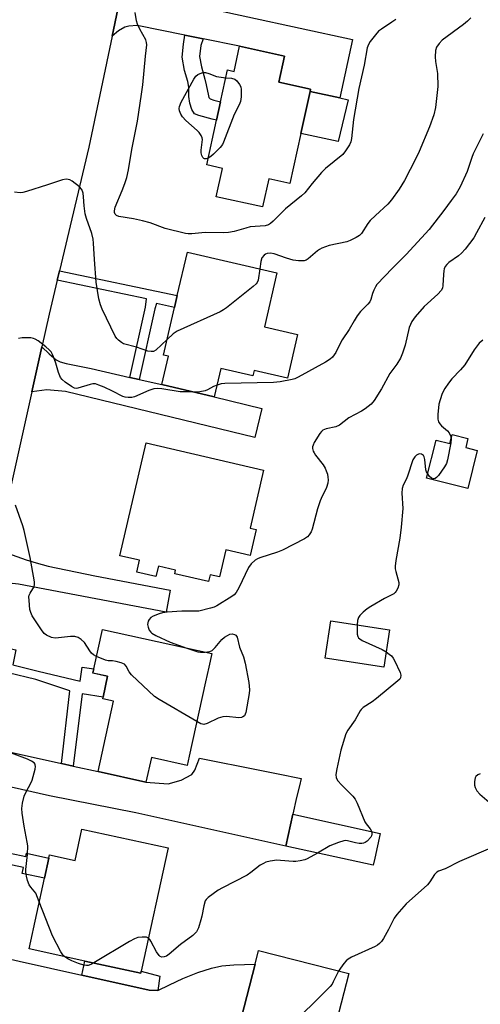
# Model space of a CAD drawing. Units: inches. Extents: x 1303760 to 1309760, y 489450 to 493450.
# Drawn here: x 1305791 to 1305934, y 492547 to 492853 of the extents above; entities that cross this region are included whole.
import ezdxf

# ---------------------------------------------------------------- set-up
doc = ezdxf.new("R2010")
doc.units = ezdxf.units.IN
doc.header["$MEASUREMENT"] = 0
for name, color, linetype in [('BLDG-Footprint', 5, 'Continuous'), ('CULTRL-Pad', 6, 'Continuous'), ('TRANS-Driveway', 251, 'Continuous'), ('TRANS-Non Street Sidewalk', 7, 'Continuous'), ('TRANS-Road', 130, 'Continuous'), ('Undefined', 1, 'Continuous')]:
    doc.layers.add(name, color=color, linetype=linetype)

msp = doc.modelspace()

# ---------------------------------------------------------------- linework, layer by layer
at = {"layer": 'BLDG-Footprint'}
for points, elevation in [([(1305872.86, 492841.36), (1305871.09, 492833.29), (1305880.95, 492831.14), (1305880.8, 492830.42), (1305877.93, 492817.33), (1305874.54, 492801.76), (1305867.95, 492803.2), (1305866.06, 492794.5), (1305851.64, 492797.65), (1305853.58, 492806.51), (1305848.69, 492807.58), (1305851.72, 492821.48), (1305852.96, 492827.12), (1305855.13, 492837.07), (1305857.16, 492836.62), (1305858.86, 492844.42)], 357.79), ([(1305876.88, 492754.93), (1305873.73, 492741.37), (1305863.45, 492743.76), (1305863.04, 492742.02), (1305853.09, 492744.33), (1305851.05, 492735.53), (1305834.77, 492739.31), (1305836.81, 492748.11), (1305835.24, 492748.47), (1305838.68, 492763.26), (1305839.55, 492767.01), (1305842.69, 492780.52), (1305870.49, 492774.06), (1305866.6, 492757.32)], 354.27), ([(1305929.83, 492722.59), (1305929.12, 492719.76), (1305932.72, 492718.86), (1305929.75, 492707.05), (1305916.99, 492710.26), (1305919.95, 492722.06), (1305924.18, 492721), (1305924.89, 492723.83)], 347.98), ([(1305864.06, 492694.29), (1305862.2, 492686.28), (1305854.61, 492688.04), (1305852.64, 492679.56), (1305849.76, 492680.22), (1305849.27, 492678.11), (1305838.79, 492680.55), (1305839.04, 492681.64), (1305833.66, 492682.89), (1305832.93, 492679.73), (1305827.01, 492681.1), (1305827.85, 492684.74), (1305821.7, 492686.16), (1305829.83, 492721.23), (1305866.33, 492712.77), (1305862.14, 492694.73)], 351.31), ([(1305905.51, 492663.19), (1305903.73, 492651.53), (1305885.46, 492654.32), (1305887.24, 492665.99)], 348.61), ([(1305843.2, 492623.9), (1305842.57, 492621.04), (1305831.49, 492623.48), (1305829.81, 492615.85), (1305814.94, 492619.13), (1305819.76, 492640.97), (1305816.38, 492641.72), (1305816.48, 492642.18), (1305817.92, 492648.73), (1305813.36, 492649.73), (1305813.65, 492651.06), (1305816.34, 492663.24), (1305850.23, 492655.76), (1305849.3, 492651.54), (1305848.29, 492646.96)], 351.1), ([(1305900.86, 492592.23), (1305900.37, 492589.99), (1305873.21, 492595.97), (1305875.39, 492605.85), (1305902.55, 492599.87)], 348.09), ([(1305836.67, 492595.43), (1305828.35, 492557.11), (1305828.21, 492556.48), (1305810.86, 492560.25), (1305793.5, 492564.02), (1305798.27, 492585.98), (1305799.63, 492592.26), (1305799.85, 492593.27), (1305807.84, 492591.54), (1305809.94, 492601.23)], 348.61), ([(1305892.82, 492556.34), (1305886.53, 492532), (1305858.51, 492539.24), (1305863.7, 492559.33), (1305864.79, 492563.58)], 346.68)]:
    msp.add_lwpolyline(points, close=True, dxfattribs=dict(at, elevation=elevation))
at = {"layer": 'CULTRL-Pad'}
msp.add_lwpolyline([(1305892.61, 492827.84), (1305889.47, 492814.82), (1305877.93, 492817.33), (1305880.8, 492830.42), (1305890.04, 492828.4)], close=True, dxfattribs=at)
at = {"layer": 'TRANS-Driveway'}
for points in [[(1305847.63, 492846.7), (1305841.94, 492847.85), (1305827.1, 492850.87), (1305824.48, 492850.66), (1305823.24, 492850.41), (1305821.31, 492849.25), (1305819.28, 492847.61), (1305823.73, 492868.85), (1305824.3, 492866.35), (1305825.17, 492864.43), (1305826.11, 492862.95), (1305827.19, 492861.99), (1305828.99, 492860.75), (1305894, 492846.55), (1305890.04, 492828.4), (1305880.8, 492830.42), (1305880.95, 492831.14), (1305871.09, 492833.29), (1305872.86, 492841.36), (1305858.86, 492844.42)], [(1305824.83, 492741.57), (1305827.72, 492740.92), (1305834.77, 492739.31), (1305851.05, 492735.53), (1305865.78, 492731.95), (1305863.58, 492722.88), (1305804.78, 492737.16), (1305799.07, 492737.69), (1305794.34, 492737.13), (1305797.45, 492751.03), (1305799.72, 492748.86), (1305801.97, 492747.04), (1305803.21, 492746.4), (1305805.01, 492745.84), (1305812.77, 492744.32)], [(1305780.99, 492677.37), (1305783.93, 492690.51), (1305784.73, 492689.29), (1305786.09, 492687.75), (1305788.3, 492686.49), (1305792.58, 492684.92), (1305795.71, 492683.91), (1305799.4, 492682.97), (1305813.89, 492679.97), (1305837.35, 492675.52), (1305836.04, 492668.63), (1305798.45, 492675.75), (1305790.25, 492677.29), (1305787.34, 492677.63), (1305785.03, 492677.71), (1305782, 492677.5)]]:
    msp.add_lwpolyline(points, close=True, dxfattribs=at)
for points in [[(1305779.77, 492626.86), (1305803.61, 492621.62), (1305807.25, 492620.82), (1305814.94, 492619.13), (1305829.81, 492615.85), (1305836.74, 492615.3), (1305840.7, 492616.41), (1305844.05, 492618.22), (1305844.95, 492619.56), (1305846.48, 492623.25), (1305865.14, 492619.55), (1305870.85, 492618.42), (1305878.05, 492617), (1305877.51, 492614.72), (1305876.62, 492611.02), (1305875.39, 492605.85), (1305873.21, 492595.97), (1305826.62, 492606.29), (1305799.9, 492611.63), (1305773.66, 492617.45)], [(1305788.37, 492543.76), (1305776.7, 492547.3), (1305766.36, 492550.3), (1305762.51, 492551.15), (1305759.7, 492551.54), (1305755.76, 492551.62), (1305752.53, 492551.44), (1305756.57, 492569.48), (1305756.92, 492569.1), (1305758.05, 492568.24), (1305761.19, 492567.2), (1305766.47, 492565.74), (1305790.45, 492560.2), (1305809.9, 492555.86), (1305830.84, 492551.2), (1305833.48, 492551.1), (1305837.14, 492552.88), (1305841.31, 492554.85), (1305845.95, 492556.7), (1305850.21, 492558.08), (1305853.33, 492558.77), (1305857.15, 492559.12), (1305863.7, 492559.33), (1305858.51, 492539.24)]]:
    msp.add_lwpolyline(points, dxfattribs=at)
at = {"layer": 'TRANS-Non Street Sidewalk'}
for points in [[(1305847.63, 492846.7), (1305846.87, 492844.7), (1305846.49, 492841.24), (1305847.06, 492838), (1305848.15, 492834.19), (1305848.5, 492832.42), (1305849.19, 492829.01), (1305849.35, 492828.48), (1305849.78, 492828.12), (1305850.86, 492827.69), (1305852.96, 492827.12), (1305851.72, 492821.48), (1305850.42, 492821.76), (1305846.21, 492822.94), (1305844.88, 492823.44), (1305844.05, 492824.75), (1305843.46, 492826.8), (1305843.13, 492828.81), (1305843.14, 492831.74), (1305842.8, 492833.48), (1305841.82, 492836.86), (1305841.08, 492841.05), (1305841.51, 492845.07), (1305841.94, 492847.85)], [(1305827.72, 492740.92), (1305824.83, 492741.57), (1305829.69, 492763.37), (1305829.99, 492765.97), (1305802.23, 492771.76), (1305802.91, 492774.65), (1305839.55, 492767.01), (1305838.68, 492763.26), (1305833.05, 492764.53), (1305832.62, 492762.88)], [(1305807.25, 492620.82), (1305803.61, 492621.62), (1305806.15, 492644.15), (1305795.56, 492647.72), (1305786.97, 492649.84), (1305775.21, 492651.96), (1305776.95, 492659.62), (1305789.35, 492656.95), (1305788.44, 492652.27), (1305796.32, 492650.32), (1305809.43, 492647.16), (1305809.97, 492651.52), (1305813.65, 492651.06), (1305813.36, 492649.74), (1305817.92, 492648.73), (1305816.48, 492642.18), (1305810, 492643.28)], [(1305762.39, 492595.53), (1305763.16, 492598.94), (1305792.53, 492592.76), (1305792.73, 492593.72), (1305799.63, 492592.26), (1305798.27, 492585.98), (1305791.41, 492587.42), (1305791.81, 492589.34)], [(1305833.48, 492551.1), (1305830.84, 492551.2), (1305809.9, 492555.86), (1305810.86, 492560.25), (1305828.21, 492556.48), (1305828.35, 492557.11), (1305834.11, 492555.57)]]:
    msp.add_lwpolyline(points, close=True, dxfattribs=at)
at = {"layer": 'TRANS-Road'}
msp.add_lwpolyline([(1305823.73, 492868.85), (1305819.28, 492847.61), (1305812.05, 492813.11), (1305802.91, 492774.65), (1305802.23, 492771.76), (1305799.73, 492761.23), (1305797.45, 492751.03), (1305794.34, 492737.13), (1305783.93, 492690.51), (1305780.99, 492677.37), (1305780.59, 492675.56), (1305776.95, 492659.62), (1305775.21, 492651.96), (1305770.71, 492632.24), (1305766.81, 492615.12), (1305764.76, 492606.11), (1305763.16, 492598.94), (1305762.39, 492595.53), (1305756.57, 492569.48), (1305752.53, 492551.44), (1305747.5, 492528.91)], dxfattribs=at)
at = {"layer": 'Undefined'}
for points, elevation in [([(1305907.42, 492852.76), (1305906.23, 492851.87), (1305902.98, 492849.78), (1305902.03, 492849.08), (1305901.06, 492848.02), (1305899.47, 492845.95), (1305898.91, 492844.99), (1305898.57, 492843.96), (1305897.55, 492838.58), (1305895.91, 492831.32), (1305894.31, 492821.65), (1305893.66, 492815.79), (1305893.43, 492814.78), (1305893.03, 492813.8), (1305891.82, 492811.92), (1305890.92, 492810.84), (1305885.62, 492806.43), (1305884.33, 492805.21), (1305881.45, 492801.85), (1305879.15, 492798.91), (1305878.12, 492797.98), (1305873.17, 492793.9), (1305869.37, 492790.13), (1305868.49, 492789.36), (1305867.83, 492788.97), (1305866.89, 492788.67), (1305862.23, 492788.29), (1305860.83, 492787.96), (1305857.22, 492786.92), (1305855.44, 492786.57), (1305854, 492786.51), (1305848.21, 492786.55), (1305844.03, 492786.18), (1305842.94, 492786.17), (1305842.13, 492786.3), (1305835.76, 492787.82), (1305831.11, 492789.53), (1305828.71, 492790.25), (1305825.9, 492790.82), (1305821.34, 492791.56), (1305820.63, 492791.86), (1305820.23, 492792.31), (1305820.07, 492792.83), (1305820.05, 492793.29), (1305820.28, 492794.4), (1305822.41, 492799.58), (1305823.24, 492801.79), (1305823.85, 492803.69), (1305824.41, 492806.07), (1305825.42, 492812.32), (1305827.17, 492821.19), (1305828.44, 492829.57), (1305828.8, 492832.41), (1305829.64, 492841.31), (1305830.07, 492844.86), (1305830.03, 492845.65), (1305829.75, 492846.44), (1305827.86, 492849.73), (1305827.18, 492851.26), (1305826.89, 492852.34), (1305826.5, 492854.88)], 356), ([(1305930.71, 492853.28), (1305929.72, 492852.27), (1305928.46, 492851.17), (1305921.86, 492846.36), (1305920.87, 492845.31), (1305920.09, 492844.12), (1305919.74, 492843.08), (1305919.64, 492841.15), (1305919.78, 492839.72), (1305920.36, 492835.97), (1305920.46, 492831.91), (1305919.72, 492825.39), (1305919.21, 492823.14), (1305917.84, 492819.38), (1305914.65, 492811.76), (1305913.66, 492809.61), (1305910.14, 492802.73), (1305908.47, 492800.02), (1305906.12, 492796.69), (1305904.93, 492795.33), (1305901.12, 492791.9), (1305899.49, 492790.31), (1305898.78, 492789.42), (1305896.77, 492786.25), (1305896.11, 492785.61), (1305895.12, 492785.02), (1305893.26, 492784.14), (1305892.16, 492783.73), (1305886.69, 492782.5), (1305884.49, 492781.73), (1305883.71, 492781.34), (1305883.09, 492780.91), (1305880.24, 492778.38), (1305879.58, 492778.02), (1305878.91, 492777.82), (1305877.2, 492777.78), (1305875.5, 492777.99), (1305873.42, 492778.57), (1305869.64, 492779.97), (1305868.52, 492780.16), (1305867.41, 492780.05), (1305866.91, 492779.85), (1305866.48, 492779.54), (1305865.83, 492778.68), (1305865.51, 492777.59), (1305865.17, 492775.3)], 354), ([(1305849.14, 492809.64), (1305848.48, 492809.43), (1305848, 492809.45), (1305847.8, 492809.53), (1305847.44, 492809.83), (1305847.12, 492810.48), (1305846.98, 492811.28), (1305846.96, 492812.12), (1305847.31, 492814.59), (1305847.33, 492815.42), (1305847.25, 492815.96), (1305846.93, 492816.69), (1305846.31, 492817.6), (1305845.75, 492818.24), (1305842.15, 492821.4), (1305841.13, 492822.46), (1305840.6, 492823.39), (1305840.24, 492824.38), (1305840.14, 492825.1), (1305840.23, 492825.74), (1305840.8, 492827.09), (1305844.65, 492834.23), (1305845.31, 492835.19), (1305845.94, 492835.7), (1305847.2, 492836.22), (1305847.73, 492836.33), (1305848.27, 492836.33), (1305849.39, 492836.02), (1305851.76, 492835.01), (1305854.6, 492834.67)], 358), ([(1305854.6, 492834.67), (1305856.37, 492834.54), (1305857.39, 492834.25), (1305858.02, 492833.74), (1305858.89, 492832.6), (1305859.25, 492831.84), (1305859.38, 492831.01), (1305859.34, 492828.7), (1305859.17, 492827.28), (1305858.78, 492826.25), (1305857.17, 492823.27), (1305853.94, 492814.64), (1305853.58, 492813.88), (1305852.88, 492812.99), (1305850.79, 492810.94), (1305849.92, 492810.16), (1305849.14, 492809.64)], 358), ([(1305934.52, 492817.26), (1305931.48, 492811.05), (1305931.02, 492809.9), (1305929.56, 492805.57), (1305927.36, 492800.74), (1305926.15, 492798.64), (1305924.63, 492796.5), (1305922.38, 492793.44), (1305917.77, 492787.47), (1305910.67, 492779.77), (1305906.4, 492775.48), (1305901.57, 492770.39), (1305901.11, 492769.68), (1305900.62, 492768.65), (1305900.2, 492767.58), (1305899.62, 492765.75), (1305899.31, 492765.05), (1305898.71, 492764.27), (1305896.49, 492762.04), (1305895.45, 492760.65), (1305894.51, 492759.18), (1305892.96, 492756.49), (1305890.73, 492753.2), (1305890.02, 492751.93), (1305888.74, 492749.29), (1305887.75, 492747.88), (1305887.06, 492747.23), (1305885.57, 492746.31), (1305877.1, 492741.6), (1305876.04, 492741.12), (1305875.21, 492740.89), (1305871.49, 492740.21), (1305869.47, 492739.97), (1305854.34, 492739.64), (1305853.22, 492739.53), (1305851.89, 492739.18)], 352), ([(1305836.37, 492753.31), (1305832.88, 492750.05), (1305832.13, 492749.64), (1305831.42, 492749.57), (1305830.39, 492749.74), (1305826.88, 492750.92), (1305822.89, 492752.02), (1305822.17, 492752.41), (1305821.32, 492753.08), (1305820.74, 492753.65), (1305820.25, 492754.33), (1305816.21, 492762.76), (1305815.71, 492764.09), (1305815.19, 492765.97), (1305814.39, 492771.17), (1305813.79, 492778.17), (1305813.53, 492783.22), (1305813.38, 492784.53), (1305812.97, 492786.27), (1305811.33, 492790.95), (1305810.92, 492792.35), (1305810.57, 492794.84), (1305810.46, 492797.69), (1305810.28, 492798.83), (1305809.85, 492799.91), (1305809.14, 492800.78), (1305806.88, 492802.56), (1305806.14, 492802.96), (1305805.7, 492803.09), (1305805.02, 492803.16), (1305803.91, 492802.95), (1305799.19, 492801.36), (1305792.71, 492799.36), (1305791.59, 492799.05), (1305790.73, 492798.92), (1305789.03, 492799.09)], 354), ([(1305935.04, 492791.19), (1305932.52, 492786.47), (1305931.61, 492784.95), (1305928.92, 492781.45), (1305927.78, 492780.11), (1305926.91, 492779.36), (1305923.9, 492777.22), (1305923.3, 492776.67), (1305922.8, 492776), (1305922.44, 492775.26), (1305922.3, 492774.72), (1305922.19, 492773.58), (1305922.05, 492770.09), (1305921.87, 492769.27), (1305921.53, 492768.61), (1305920.5, 492767.39), (1305916.26, 492763.62), (1305913.43, 492760.35), (1305912.41, 492758.98), (1305911.94, 492758.04), (1305911.57, 492757.05), (1305910.33, 492751.56), (1305909.54, 492749.11), (1305908.9, 492747.52), (1305907.74, 492745.66), (1305905.6, 492742.77), (1305902.94, 492738), (1305900.67, 492734.34), (1305899.74, 492733.27), (1305897.93, 492731.85), (1305896.71, 492731.07), (1305892.86, 492728.98), (1305889.97, 492726.69), (1305888.83, 492726.21), (1305885.75, 492725.57), (1305884.73, 492725.15), (1305884.32, 492724.79), (1305883.8, 492724.11), (1305882.08, 492721.31), (1305881.71, 492720.53), (1305881.57, 492720), (1305881.59, 492719.45), (1305881.8, 492718.62), (1305882.04, 492718.09), (1305882.5, 492717.37), (1305884.83, 492714.42), (1305885.51, 492713.35), (1305885.83, 492712.59), (1305886.15, 492711.46), (1305886.33, 492710.59), (1305886.38, 492709.74), (1305886.26, 492708.66), (1305885.94, 492707.34), (1305885.51, 492706.38), (1305884.51, 492704.64), (1305883.93, 492703.27), (1305883.09, 492700.72), (1305881.39, 492694.4), (1305881.09, 492693.57), (1305880.54, 492692.65), (1305879.98, 492692.06), (1305879.02, 492691.44), (1305872.27, 492687.93), (1305870.63, 492687.28), (1305865.23, 492685.55), (1305864.42, 492685.21), (1305863.72, 492684.76), (1305862.53, 492683.62), (1305861.71, 492682.49), (1305858.71, 492676.17), (1305857.84, 492674.73), (1305857.16, 492674.03), (1305856.47, 492673.5), (1305851.79, 492670.56), (1305851.01, 492670.2), (1305849.9, 492669.85), (1305846.2, 492668.97), (1305845.34, 492668.91), (1305840.96, 492668.96), (1305836.37, 492668.62), (1305834.95, 492668.42), (1305833.87, 492668.1), (1305832.04, 492667.35), (1305831.34, 492666.94), (1305830.79, 492666.33), (1305830.53, 492665.83), (1305830.37, 492665.28), (1305830.34, 492664.76), (1305830.45, 492663.98), (1305830.84, 492663.05), (1305831.29, 492662.47), (1305831.69, 492662.12), (1305832.93, 492661.4), (1305837.38, 492659.27), (1305842.46, 492657.48)], 350), ([(1305865.17, 492775.3), (1305864.63, 492771.81), (1305864.33, 492771.05), (1305864, 492770.6), (1305863.16, 492769.82), (1305854.83, 492763.19), (1305853.87, 492762.52), (1305852.82, 492761.96), (1305839.47, 492755.92), (1305838.27, 492755.09), (1305836.37, 492753.31)], 354), ([(1305844.68, 492737.01), (1305843.13, 492737.09), (1305840.4, 492737.09), (1305834.79, 492738.06), (1305833.39, 492738.15), (1305832.29, 492737.97), (1305830.66, 492737.47), (1305826.29, 492735.52), (1305825.43, 492735.34), (1305824.25, 492735.29), (1305823.39, 492735.4), (1305822.59, 492735.68), (1305819.47, 492737.26), (1305816.81, 492738.5), (1305815.2, 492739.2), (1305814.11, 492739.53), (1305813.34, 492739.56), (1305812.52, 492739.41), (1305808.7, 492738.2), (1305808.17, 492738.14), (1305807.66, 492738.22), (1305806.65, 492738.73), (1305804.71, 492740.11), (1305803.81, 492740.88), (1305803.3, 492741.54), (1305802.6, 492743.04), (1305801.83, 492745.99), (1305801.45, 492747.12), (1305800.91, 492748.5), (1305800.35, 492749.52), (1305799.78, 492750.14), (1305798.67, 492751.08), (1305796.37, 492752.88), (1305795.41, 492753.48), (1305794.88, 492753.68), (1305794.04, 492753.82), (1305791.41, 492753.88), (1305790.27, 492753.7)], 352), ([(1305934.41, 492753.16), (1305933.28, 492752.23), (1305931.71, 492750.12), (1305928.81, 492745.47), (1305927.54, 492743.96), (1305924.87, 492741.14), (1305923.74, 492739.8), (1305922.64, 492738.14), (1305921.86, 492736.61), (1305921.18, 492734.64), (1305920.83, 492733.21), (1305920.43, 492730.06), (1305920.45, 492728.64), (1305920.68, 492727.81), (1305921.09, 492727.09), (1305921.65, 492726.51), (1305923.44, 492724.98), (1305923.99, 492724.32), (1305924.43, 492723.39), (1305924.58, 492722.61)], 348), ([(1305851.89, 492739.18), (1305850.8, 492738.74), (1305848.98, 492737.66), (1305848.19, 492737.38), (1305846.56, 492737.07), (1305844.68, 492737.01)], 352), ([(1305924.58, 492722.61), (1305924.47, 492721.21), (1305923.47, 492715.95), (1305923.13, 492714.83), (1305922.56, 492713.8), (1305920.67, 492711.1), (1305920.1, 492710.47), (1305919.67, 492710.19), (1305919.19, 492710.08), (1305918.47, 492710.24), (1305917.87, 492710.77), (1305917.32, 492711.57)], 348), ([(1305917.32, 492711.57), (1305916.96, 492712.27), (1305916.79, 492712.83), (1305916.46, 492716.11), (1305916.25, 492716.9), (1305915.98, 492717.3), (1305915.39, 492717.67), (1305914.72, 492717.77), (1305914.28, 492717.63), (1305913.86, 492717.38), (1305913.28, 492716.86), (1305912.7, 492715.98), (1305911.1, 492710.9), (1305910.66, 492709.87), (1305909.67, 492708.11), (1305909.38, 492707.03), (1305909.32, 492705.59), (1305909.58, 492700.89), (1305909.12, 492695.04), (1305908.68, 492691.61), (1305907.44, 492684.67), (1305907.23, 492682.93), (1305907.27, 492682.09), (1305907.41, 492681.27), (1305908.34, 492677.88), (1305908.32, 492677.1), (1305908.03, 492676.06), (1305907.56, 492675.11), (1305907.21, 492674.71), (1305906.76, 492674.38), (1305903.93, 492672.85), (1305899.7, 492670.38), (1305898.52, 492669.62), (1305897.26, 492668.62), (1305896.25, 492667.59), (1305895.81, 492666.95), (1305895.52, 492666), (1305895.43, 492664.74)], 348), ([(1305814.5, 492654.89), (1305813.53, 492655.42), (1305812.89, 492655.95), (1305812.39, 492656.6), (1305810.74, 492659.21), (1305809.72, 492660.17), (1305808.8, 492660.77), (1305807.77, 492661.04), (1305806.39, 492661.08), (1305802.69, 492660.64), (1305801.57, 492660.58), (1305800.47, 492660.81), (1305798.9, 492661.5), (1305798.23, 492662.01), (1305797.33, 492663.1), (1305794.46, 492667.53), (1305794.03, 492668.48), (1305793.79, 492669.48), (1305793.5, 492672.24), (1305793.48, 492673.35), (1305793.55, 492673.88), (1305793.81, 492674.55), (1305794.7, 492675.85), (1305795.04, 492676.52), (1305795.18, 492677.23), (1305795.15, 492678.09), (1305793.86, 492685.63), (1305791.97, 492694.04), (1305791.56, 492695.46), (1305789.28, 492701.83)], 350), ([(1305895.43, 492664.74), (1305895.43, 492661.84), (1305895.58, 492661.05), (1305895.85, 492660.62), (1305896.25, 492660.3), (1305896.97, 492659.88), (1305903.2, 492657), (1305904.46, 492656.27)], 348), ([(1305848.05, 492656.25), (1305849.61, 492656.41), (1305850.33, 492656.71), (1305851.29, 492657.62), (1305853.35, 492660.12), (1305854.18, 492660.82), (1305855.11, 492661.41), (1305855.84, 492661.75), (1305856.59, 492661.88), (1305857.33, 492661.72), (1305857.76, 492661.48), (1305858.18, 492660.89), (1305858.89, 492657.8), (1305860.08, 492654.72), (1305860.68, 492652.83), (1305861.79, 492646.79), (1305861.95, 492644.53), (1305861.89, 492643.37), (1305860.83, 492637.48), (1305860.66, 492636.94), (1305860.4, 492636.48), (1305859.9, 492636.07), (1305859.48, 492635.91), (1305858.65, 492635.83), (1305854.8, 492636.18), (1305853.65, 492636.14), (1305852.28, 492635.68), (1305848.81, 492634.04), (1305847.83, 492633.78), (1305847.34, 492633.81), (1305846.81, 492633.98), (1305845.57, 492634.64)], 350), ([(1305842.46, 492657.48), (1305845.95, 492656.36), (1305846.8, 492656.25), (1305848.05, 492656.25)], 350), ([(1305904.46, 492656.27), (1305905.37, 492655.62), (1305906.03, 492655.03), (1305906.59, 492654.35), (1305907.03, 492653.64), (1305908.74, 492649.87), (1305908.96, 492649.06), (1305908.87, 492648.28), (1305908.62, 492647.84), (1305908.05, 492647.27), (1305901.43, 492641.85), (1305900.03, 492640.8), (1305897.33, 492638.99), (1305896.67, 492638.44), (1305896.3, 492638.01), (1305894.78, 492635.22), (1305892.53, 492632.02), (1305891.88, 492630.79), (1305890.37, 492625.75), (1305889.09, 492619.96), (1305888.81, 492618.22), (1305888.93, 492617.17), (1305889.44, 492616.24), (1305890.56, 492614.98), (1305894.02, 492611.44), (1305894.75, 492610.53), (1305895.39, 492609.31), (1305897.75, 492603.55), (1305898.2, 492602.83), (1305899.5, 492601.28), (1305899.95, 492600.44)], 348), ([(1305845.57, 492634.64), (1305833.95, 492641.46), (1305832.48, 492642.45), (1305825.36, 492649.18), (1305824.65, 492650.1), (1305823.66, 492651.87), (1305823.1, 492652.43), (1305822.13, 492652.86), (1305820.51, 492653.3), (1305819.41, 492653.48), (1305818.11, 492653.56), (1305817.29, 492653.73), (1305814.5, 492654.89)], 350), ([(1305796.68, 492578.69), (1305795.57, 492581.32), (1305795.1, 492582), (1305794.04, 492583.24), (1305793.58, 492583.92), (1305793.03, 492585.25), (1305792.66, 492586.66), (1305792.5, 492587.83), (1305792.5, 492588.7), (1305793, 492593.36), (1305793.11, 492596), (1305792.96, 492597.17), (1305791.97, 492602.12), (1305791.35, 492606.21), (1305791.21, 492607.67), (1305791.42, 492609.33), (1305792.02, 492611.49), (1305792.63, 492612.78), (1305794.1, 492615.48), (1305794.52, 492616.47), (1305795.36, 492619.88), (1305795.47, 492620.7), (1305795.44, 492621.2), (1305795.37, 492621.42), (1305795.1, 492621.78), (1305794.24, 492622.35), (1305792.98, 492622.94), (1305788.05, 492624.84)], 348), ([(1305933.67, 492618.43), (1305932.9, 492618.11), (1305932.3, 492617.59), (1305932.05, 492617.14), (1305931.87, 492616.07), (1305931.9, 492614.94), (1305932.1, 492614.13), (1305932.59, 492613.14), (1305933.54, 492612.07), (1305936.46, 492609.6)], 346), ([(1305899.95, 492600.44), (1305900.02, 492599.69), (1305899.89, 492599.2), (1305899.63, 492598.75), (1305898.51, 492597.54), (1305897.87, 492597.05), (1305897.41, 492596.83), (1305896.89, 492596.75), (1305896.07, 492596.8), (1305894.94, 492597), (1305892.41, 492597.64), (1305891.86, 492597.68), (1305891.3, 492597.62), (1305889.66, 492597.12), (1305886.96, 492596.05), (1305883.07, 492593.8)], 348), ([(1305937.52, 492595.59), (1305927.16, 492591.14), (1305922.73, 492588.88), (1305920.71, 492588.18), (1305920.13, 492587.85), (1305919.46, 492587.16), (1305917.95, 492584.82), (1305917.22, 492583.93), (1305910.63, 492578), (1305907.7, 492574.76), (1305906.89, 492573.59), (1305905.14, 492570.06), (1305903.56, 492567.28), (1305902.95, 492566.31), (1305902.4, 492565.68), (1305901.76, 492565.2), (1305901.04, 492564.81), (1305893.66, 492561.44), (1305892.65, 492560.89), (1305892, 492560.34), (1305891.24, 492559.47), (1305890.2, 492558.07), (1305889.65, 492557.16)], 346), ([(1305883.07, 492593.8), (1305879.92, 492592.01), (1305879.12, 492591.73), (1305877.75, 492591.43), (1305876.35, 492591.22), (1305875.51, 492591.17), (1305871.56, 492591.53), (1305870.43, 492591.55), (1305868.43, 492591.32), (1305867.06, 492590.96), (1305866.29, 492590.59), (1305865.3, 492589.99), (1305862.44, 492587.8), (1305861.21, 492586.96), (1305853.55, 492583.03), (1305852.27, 492582.28), (1305849.14, 492579.99), (1305848.53, 492579.39), (1305848.24, 492578.94), (1305847.76, 492577.4), (1305847.18, 492574.22), (1305846.89, 492573.07), (1305846.1, 492570.53), (1305845.49, 492569.36), (1305845, 492568.81), (1305844.33, 492568.24), (1305840.57, 492565.4), (1305837.07, 492562.42), (1305836.15, 492561.8), (1305835.42, 492561.55), (1305834.7, 492561.5), (1305834.26, 492561.65), (1305833.87, 492561.95), (1305833.07, 492563.07), (1305831.31, 492566.48), (1305831.01, 492566.94), (1305830.58, 492567.39)], 348), ([(1305804.53, 492561.62), (1305804.03, 492562.17), (1305803.41, 492563.16), (1305800.76, 492568.14), (1305796.68, 492578.69)], 348), ([(1305830.58, 492567.39), (1305830.01, 492567.64), (1305828.68, 492567.69), (1305827.3, 492567.54), (1305826.22, 492567.19), (1305824.66, 492566.32), (1305813.61, 492559.65)], 348), ([(1305813.61, 492559.65), (1305812.66, 492559.14), (1305811.86, 492558.88), (1305811.34, 492558.86), (1305810.53, 492558.99), (1305808.91, 492559.51), (1305806.79, 492560.33), (1305805.52, 492560.96), (1305804.53, 492561.62)], 348), ([(1305889.65, 492557.16), (1305888.01, 492553.78), (1305887.6, 492553.11), (1305887.01, 492552.37), (1305873.57, 492539.04), (1305872.44, 492538.1), (1305869.92, 492536.29)], 346)]:
    msp.add_lwpolyline(points, dxfattribs=dict(at, elevation=elevation))

doc.saveas('drawing.dxf')
